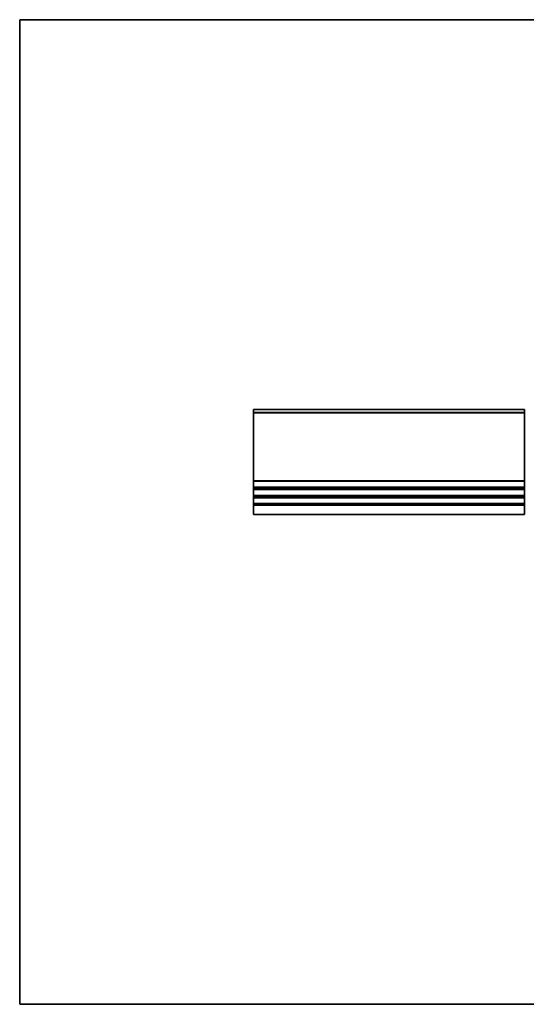
# Model space of a CAD drawing. Units: millimetres. Extents: x 0 to 2777, y 0 to 422.
# Drawn here: x 1790 to 2006, y 0 to 422 of the extents above; entities that cross this region are included whole.
import ezdxf

# ---------------------------------------------------------------- set-up
doc = ezdxf.new("R2010")
doc.units = ezdxf.units.MM
doc.header["$LTSCALE"] = 1.5
for name, color, linetype, lineweight in [('Border (ISO)', 7, 'Continuous', 35), ('Visible (ISO)', 7, 'Continuous', 35), ('Visible Narrow (ISO)', 7, 'Continuous', 25)]:
    doc.layers.add(name, color=color, linetype=linetype, lineweight=lineweight)

# ---------------------------------------------------------------- blocks, each defined once
blk = doc.blocks.new('図面枠 tk図枠')
at = {"layer": 'Border (ISO)'}
for p, q in [((14.5, 289), (405.5, 289)), ((14.5, 289), (14.5, 8)), ((405.5, 289), (405.5, 8)), ((14.5, 8), (405.5, 8))]:
    blk.add_line(p, q, dxfattribs=at)

msp = doc.modelspace()

# ---------------------------------------------------------------- linework, layer by layer
at = {"layer": 'Visible (ISO)'}
for p, q in [((1889.5383, 254.68), (1889.5383, 209.68)), ((1889.5383, 254.68), (2005.5383, 254.68)), ((2005.5383, 209.68), (2005.5383, 254.68)), ((1889.5383, 209.68), (2005.5383, 209.68))]:
    msp.add_line(p, q, dxfattribs=at)
at = {"layer": 'Visible Narrow (ISO)'}
for p, q in [((1889.5383, 253.48), (2005.5383, 253.48)), ((1889.5383, 253.18), (2005.5383, 253.18)), ((1889.5383, 224.18), (2005.5383, 224.18)), ((1889.5383, 223.88), (2005.5383, 223.88)), ((1889.5383, 221.48), (2005.5383, 221.48)), ((1889.5383, 221.18), (2005.5383, 221.18)), ((1889.5383, 220.68), (2005.5383, 220.68)), ((1889.5383, 220.38), (2005.5383, 220.38)), ((1889.5383, 217.98), (2005.5383, 217.98)), ((1889.5383, 217.68), (2005.5383, 217.68)), ((1889.5383, 217.18), (2005.5383, 217.18)), ((1889.5383, 216.88), (2005.5383, 216.88)), ((1889.5383, 214.48), (2005.5383, 214.48)), ((1889.5383, 214.18), (2005.5383, 214.18)), ((1889.5383, 213.68), (2005.5383, 213.68))]:
    msp.add_line(p, q, dxfattribs=at)

# ---------------------------------------------------------------- block references
at = {"xscale": 1.5, "yscale": 1.5, "zscale": 1.5}
msp.add_blockref('図面枠 tk図枠', (1767.75, -12), dxfattribs=at)

doc.saveas('drawing.dxf')
